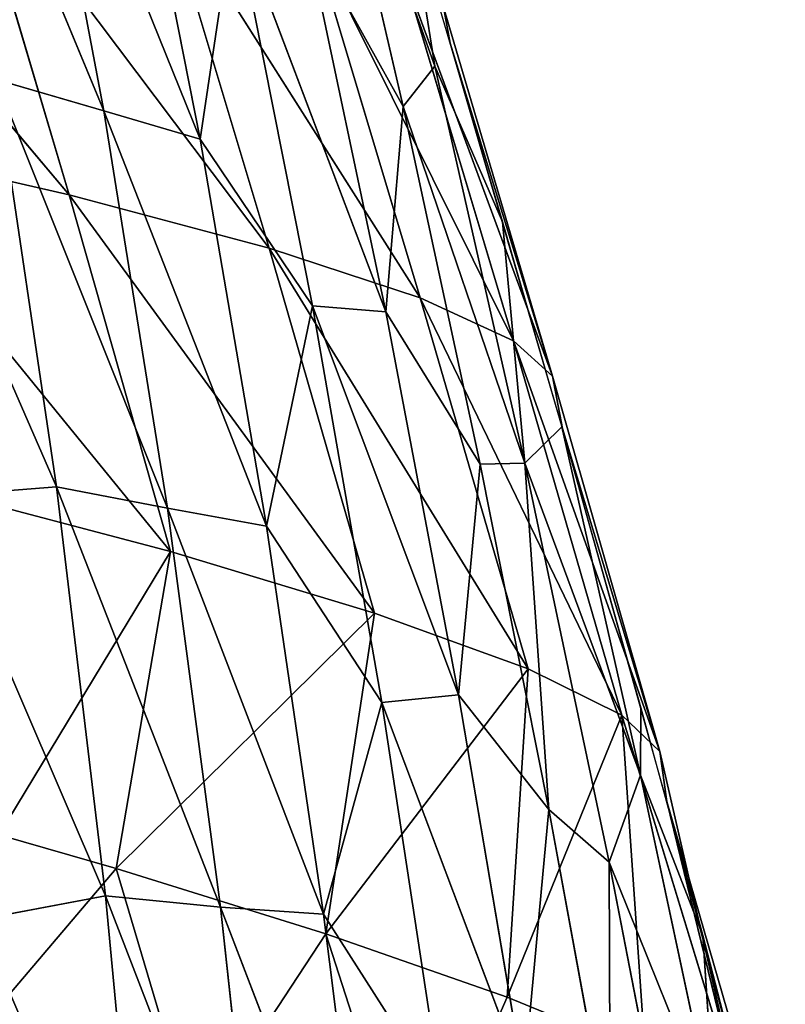
# Model space of a CAD drawing. Units: millimetres. Extents: x -393 to 393, y -283 to 435.
# Drawn here: x 326 to 374, y 3 to 65 of the extents above; entities that cross this region are included whole.
import ezdxf

# ---------------------------------------------------------------- set-up
doc = ezdxf.new("R2010")
doc.units = ezdxf.units.MM
doc.layers.get('0').update_dxf_attribs({"true_color": 0xff5454})

# ---------------------------------------------------------------- blocks, each defined once
blk = doc.blocks.new('Group_1')
for p, q in [((712.465, 369.407, 168.603), (723.905, 341.884, 192.254)), ((723.905, 341.884, 192.254), (719.194, 366.791, 192.454)), ((719.194, 366.791, 192.454), (729.972, 340.099, 216.704)), ((737.34, 365.437, 290.517), (742.754, 342.159, 291.012)), ((737.34, 365.437, 290.517), (744.747, 344.707, 309.601)), ((729.972, 340.099, 216.704), (725.182, 364.345, 216.724)), ((700.773, 361.441, 288.539), (721.719, 336.603, 314.047)), ((721.719, 336.603, 314.047), (715.189, 358.623, 303.732)), ((715.189, 358.623, 303.732), (734.316, 333.234, 325.31)), ((727.582, 355.729, 314.91), (743.835, 330.106, 332.03)), ((734.316, 333.234, 325.31), (727.582, 355.729, 314.91)), ((743.128, 354.88, 315.371), (744.747, 344.707, 309.601)), ((732.103, 354.472, 241.332), (737.04, 329.606, 241.498)), ((732.103, 354.472, 241.332), (741.657, 329.23, 266.454)), ((741.657, 329.23, 266.454), (736.608, 353.235, 266.076)), ((736.608, 353.235, 266.076), (742.754, 342.159, 291.012)), ((743.835, 330.106, 332.03), (736.973, 352.974, 321.674)), ((736.973, 352.974, 321.674), (749.704, 327.405, 334.241)), ((742.797, 350.522, 324.018), (752.165, 325.17, 332.673)), ((749.704, 327.405, 334.241), (742.797, 350.522, 324.018)), ((745.29, 348.418, 322.636), (752.165, 325.17, 332.673)), ((752.165, 325.17, 332.673), (745.716, 346.153, 319.151)), ((709.589, 344.18, 144.087), (720.919, 318.203, 167.602)), ((742.754, 342.159, 291.012), (744.747, 344.707, 309.601)), ((744.747, 344.707, 309.601), (750.431, 319.705, 310.5)), ((744.747, 344.707, 309.601), (749.014, 334.905, 323.936)), ((723.905, 341.884, 192.254), (717.097, 343.868, 168.22)), ((717.097, 343.868, 168.22), (727.903, 316.858, 191.891)), ((717.097, 343.868, 168.22), (720.919, 318.203, 167.602)), ((727.903, 316.858, 191.891), (723.905, 341.884, 192.254)), ((729.972, 340.099, 216.704), (723.905, 341.884, 192.254)), ((734.146, 315.742, 216.601), (723.905, 341.884, 192.254)), ((742.754, 342.159, 291.012), (741.657, 329.23, 266.454)), ((742.754, 342.159, 291.012), (747.605, 319.648, 291.645)), ((750.431, 319.705, 310.5), (742.754, 342.159, 291.012)), ((707.045, 339.956, 298.604), (728.107, 314.142, 324.292)), ((721.719, 336.603, 314.047), (707.045, 339.956, 298.604)), ((737.04, 329.606, 241.498), (729.972, 340.099, 216.704)), ((734.146, 315.742, 216.601), (729.972, 340.099, 216.704)), ((734.316, 333.234, 325.31), (721.719, 336.603, 314.047)), ((721.719, 336.603, 314.047), (740.956, 310.261, 335.524)), ((728.107, 314.142, 324.292), (721.719, 336.603, 314.047)), ((750.431, 319.705, 310.5), (749.014, 334.905, 323.936)), ((734.316, 333.234, 325.31), (750.627, 306.753, 342.082)), ((740.956, 310.261, 335.524), (734.316, 333.234, 325.31)), ((743.835, 330.106, 332.03), (734.316, 333.234, 325.31)), ((749.704, 327.405, 334.241), (743.835, 330.106, 332.03)), ((743.835, 330.106, 332.03), (756.532, 303.834, 344.043)), ((750.627, 306.753, 342.082), (743.835, 330.106, 332.03)), ((734.146, 315.742, 216.601), (737.04, 329.606, 241.498)), ((737.04, 329.606, 241.498), (741.408, 304.63, 241.662)), ((737.04, 329.606, 241.498), (746.234, 305.118, 266.922)), ((741.657, 329.23, 266.454), (737.04, 329.606, 241.498)), ((741.657, 329.23, 266.454), (747.605, 319.648, 291.645)), ((746.234, 305.118, 266.922), (741.657, 329.23, 266.454)), ((752.165, 325.17, 332.673), (749.704, 327.405, 334.241)), ((749.704, 327.405, 334.241), (758.926, 301.533, 342.18)), ((756.532, 303.834, 344.043), (749.704, 327.405, 334.241)), ((752.165, 325.17, 332.673), (752.787, 321.881, 329.37)), ((752.165, 325.17, 332.673), (758.926, 301.533, 342.18)), ((750.431, 319.705, 310.5), (752.75, 321.993, 329.337)), ((752.75, 321.993, 329.337), (757.717, 300.054, 330.541)), ((758.926, 301.533, 342.18), (752.787, 321.881, 329.37)), ((747.605, 319.648, 291.645), (746.234, 305.118, 266.922)), ((750.431, 319.705, 310.5), (747.605, 319.648, 291.645)), ((747.605, 319.648, 291.645), (751.936, 297.889, 292.422)), ((757.717, 300.054, 330.541), (750.431, 319.705, 310.5)), ((750.431, 319.705, 310.5), (755.733, 294.577, 311.714)), ((751.936, 297.889, 292.422), (750.431, 319.705, 310.5)), ((720.919, 318.203, 167.602), (713.199, 317.608, 143.172)), ((727.903, 316.858, 191.891), (720.919, 318.203, 167.602)), ((720.919, 318.203, 167.602), (724.008, 292.448, 166.728)), ((720.919, 318.203, 167.602), (731.251, 291.744, 191.358)), ((713.102, 318.094, 308.703), (728.107, 314.142, 324.292)), ((713.199, 317.608, 143.172), (724.008, 292.448, 166.728)), ((731.251, 291.744, 191.358), (727.903, 316.858, 191.891)), ((727.903, 316.858, 191.891), (737.749, 291.297, 216.412)), ((734.146, 315.742, 216.601), (727.903, 316.858, 191.891)), ((737.749, 291.297, 216.412), (734.146, 315.742, 216.601)), ((741.408, 304.63, 241.662), (734.146, 315.742, 216.601)), ((728.107, 314.142, 324.292), (717.282, 296.304, 316.589)), ((724.688, 294.165, 324.568), (728.107, 314.142, 324.292)), ((728.107, 314.142, 324.292), (740.956, 310.261, 335.524)), ((740.956, 310.261, 335.524), (724.688, 294.165, 324.568)), ((737.89, 290.055, 337.249), (740.956, 310.261, 335.524)), ((740.956, 310.261, 335.524), (750.627, 306.753, 342.082)), ((750.627, 306.753, 342.082), (737.89, 290.055, 337.249)), ((749.305, 286.073, 346.42), (750.627, 306.753, 342.082)), ((750.627, 306.753, 342.082), (756.532, 303.834, 344.043)), ((746.234, 305.118, 266.922), (741.408, 304.63, 241.662)), ((746.234, 305.118, 266.922), (751.936, 297.889, 292.422)), ((750.355, 280.911, 267.494), (746.234, 305.118, 266.922)), ((737.749, 291.297, 216.412), (741.408, 304.63, 241.662)), ((741.408, 304.63, 241.662), (745.241, 279.562, 241.831)), ((741.408, 304.63, 241.662), (750.355, 280.911, 267.494)), ((757.717, 300.054, 330.541), (757.737, 304.297, 336.281)), ((756.532, 303.834, 344.043), (749.305, 286.073, 346.42)), ((756.532, 303.834, 344.043), (758.926, 301.533, 342.18)), ((758.006, 282.504, 351.655), (756.532, 303.834, 344.043)), ((764.112, 278.993, 352.581), (756.532, 303.834, 344.043)), ((758.926, 301.533, 342.18), (759.359, 298.396, 338.453)), ((758.926, 301.533, 342.18), (764.112, 278.993, 352.581)), ((755.733, 294.577, 311.714), (757.717, 300.054, 330.541)), ((761.624, 289.965, 341.403), (757.717, 300.054, 330.541)), ((762.432, 277.954, 332.183), (757.717, 300.054, 330.541)), ((759.359, 298.396, 338.453), (765.513, 277.086, 350.02)), ((764.112, 278.993, 352.581), (759.359, 298.396, 338.453)), ((750.355, 280.911, 267.494), (751.936, 297.889, 292.422)), ((751.936, 297.889, 292.422), (755.802, 276.797, 293.349)), ((755.733, 294.577, 311.714), (751.936, 297.889, 292.422)), ((724.688, 294.165, 324.568), (717.282, 296.304, 316.589)), ((762.432, 277.954, 332.183), (755.733, 294.577, 311.714)), ((755.802, 276.797, 293.349), (755.733, 294.577, 311.714)), ((755.733, 294.577, 311.714), (760.624, 269.325, 313.29)), ((714.523, 282.222, 315.348), (724.688, 294.165, 324.568)), ((737.89, 290.055, 337.249), (724.688, 294.165, 324.568)), ((724.688, 294.165, 324.568), (729.625, 277.491, 331.787)), ((724.008, 292.448, 166.728), (715.977, 290.945, 141.91)), ((731.251, 291.744, 191.358), (724.008, 292.448, 166.728)), ((724.008, 292.448, 166.728), (726.433, 266.638, 165.581)), ((734.005, 266.568, 190.643), (724.008, 292.448, 166.728)), ((734.005, 266.568, 190.643), (731.251, 291.744, 191.358)), ((731.251, 291.744, 191.358), (740.824, 266.784, 216.135)), ((737.749, 291.297, 216.412), (731.251, 291.744, 191.358)), ((740.824, 266.784, 216.135), (737.749, 291.297, 216.412)), ((745.241, 279.562, 241.831), (737.749, 291.297, 216.412)), ((729.625, 277.491, 331.787), (737.89, 290.055, 337.249)), ((743.463, 272.736, 344.528), (737.89, 290.055, 337.249)), ((749.305, 286.073, 346.42), (737.89, 290.055, 337.249)), ((762.432, 277.954, 332.183), (761.624, 289.965, 341.403)), ((749.305, 286.073, 346.42), (743.463, 272.736, 344.528)), ((758.006, 282.504, 351.655), (749.305, 286.073, 346.42))]:
    blk.add_line(p, q)
mesh = blk.add_polyface()
corners = [(736.608, 353.235, 266.076), (737.34, 365.437, 290.517), (742.754, 342.159, 291.012), (731.073, 377.12, 265.767)]
mesh.append_faces([[corners[k] for k in face] for face in [(0, 1, 2), (1, 0, 3)]], dxfattribs={"vtx0": -1})
mesh = blk.add_polyface()
corners = [(712.465, 369.407, 168.603), (723.905, 341.884, 192.254), (717.097, 343.868, 168.22)]
mesh.append_faces([[corners[k] for k in face] for face in [(0, 1, 2)]])
mesh = blk.add_polyface()
corners = [(712.465, 369.407, 168.603), (719.194, 366.791, 192.454), (723.905, 341.884, 192.254)]
mesh.append_faces([[corners[k] for k in face] for face in [(0, 1, 2)]])
mesh = blk.add_polyface()
corners = [(719.194, 366.791, 192.454), (729.972, 340.099, 216.704), (723.905, 341.884, 192.254)]
mesh.append_faces([[corners[k] for k in face] for face in [(0, 1, 2)]])
mesh = blk.add_polyface()
corners = [(719.194, 366.791, 192.454), (725.182, 364.345, 216.724), (729.972, 340.099, 216.704)]
mesh.append_faces([[corners[k] for k in face] for face in [(0, 1, 2)]])
mesh = blk.add_polyface()
corners = [(737.34, 365.437, 290.517), (743.128, 354.88, 315.371), (744.747, 344.707, 309.601)]
mesh.append_faces([[corners[k] for k in face] for face in [(0, 1, 2)]])
mesh = blk.add_polyface()
corners = [(737.34, 365.437, 290.517), (744.747, 344.707, 309.601), (742.754, 342.159, 291.012)]
mesh.append_faces([[corners[k] for k in face] for face in [(0, 1, 2)]])
mesh = blk.add_polyface()
corners = [(729.972, 340.099, 216.704), (732.103, 354.472, 241.332), (737.04, 329.606, 241.498), (725.182, 364.345, 216.724)]
mesh.append_faces([[corners[k] for k in face] for face in [(0, 1, 2), (1, 0, 3)]], dxfattribs={"vtx0": -1})
mesh = blk.add_polyface()
corners = [(700.773, 361.441, 288.539), (721.719, 336.603, 314.047), (715.189, 358.623, 303.732)]
mesh.append_faces([[corners[k] for k in face] for face in [(0, 1, 2)]])
mesh = blk.add_polyface()
corners = [(700.773, 361.441, 288.539), (707.045, 339.956, 298.604), (721.719, 336.603, 314.047)]
mesh.append_faces([[corners[k] for k in face] for face in [(0, 1, 2)]])
mesh = blk.add_polyface()
corners = [(734.316, 333.234, 325.31), (727.582, 355.729, 314.91), (715.189, 358.623, 303.732)]
mesh.append_faces([[corners[k] for k in face] for face in [(0, 1, 2)]])
mesh = blk.add_polyface()
corners = [(734.316, 333.234, 325.31), (715.189, 358.623, 303.732), (721.719, 336.603, 314.047)]
mesh.append_faces([[corners[k] for k in face] for face in [(0, 1, 2)]])
mesh = blk.add_polyface()
corners = [(743.835, 330.106, 332.03), (736.973, 352.974, 321.674), (727.582, 355.729, 314.91)]
mesh.append_faces([[corners[k] for k in face] for face in [(0, 1, 2)]])
mesh = blk.add_polyface()
corners = [(743.835, 330.106, 332.03), (727.582, 355.729, 314.91), (734.316, 333.234, 325.31)]
mesh.append_faces([[corners[k] for k in face] for face in [(0, 1, 2)]])
mesh = blk.add_polyface()
corners = [(743.128, 354.88, 315.371), (749.014, 334.905, 323.936), (744.747, 344.707, 309.601)]
mesh.append_faces([[corners[k] for k in face] for face in [(0, 1, 2)]])
mesh = blk.add_polyface()
corners = [(732.103, 354.472, 241.332), (741.657, 329.23, 266.454), (737.04, 329.606, 241.498)]
mesh.append_faces([[corners[k] for k in face] for face in [(0, 1, 2)]])
mesh = blk.add_polyface()
corners = [(732.103, 354.472, 241.332), (736.608, 353.235, 266.076), (741.657, 329.23, 266.454)]
mesh.append_faces([[corners[k] for k in face] for face in [(0, 1, 2)]])
mesh = blk.add_polyface()
corners = [(736.608, 353.235, 266.076), (742.754, 342.159, 291.012), (741.657, 329.23, 266.454)]
mesh.append_faces([[corners[k] for k in face] for face in [(0, 1, 2)]])
mesh = blk.add_polyface()
corners = [(749.704, 327.405, 334.241), (736.973, 352.974, 321.674), (743.835, 330.106, 332.03)]
mesh.append_faces([[corners[k] for k in face] for face in [(0, 1, 2)]])
mesh = blk.add_polyface()
corners = [(749.704, 327.405, 334.241), (742.797, 350.522, 324.018), (736.973, 352.974, 321.674)]
mesh.append_faces([[corners[k] for k in face] for face in [(0, 1, 2)]])
mesh = blk.add_polyface()
corners = [(745.716, 346.153, 319.151), (745.29, 348.418, 322.636), (752.165, 325.17, 332.673), (743.866, 352.397, 316.466)]
mesh.append_faces([[corners[k] for k in face] for face in [(0, 1, 2), (1, 0, 3)]], dxfattribs={"vtx0": -1})
mesh = blk.add_polyface()
corners = [(742.797, 350.522, 324.018), (752.165, 325.17, 332.673), (745.29, 348.418, 322.636)]
mesh.append_faces([[corners[k] for k in face] for face in [(0, 1, 2)]])
mesh = blk.add_polyface()
corners = [(742.797, 350.522, 324.018), (749.704, 327.405, 334.241), (752.165, 325.17, 332.673)]
mesh.append_faces([[corners[k] for k in face] for face in [(0, 1, 2)]])
mesh = blk.add_polyface()
corners = [(745.716, 346.153, 319.151), (752.165, 325.17, 332.673), (752.787, 321.881, 329.37)]
mesh.append_faces([[corners[k] for k in face] for face in [(0, 1, 2)]])
mesh = blk.add_polyface()
corners = [(709.589, 344.18, 144.087), (717.097, 343.868, 168.22), (720.919, 318.203, 167.602)]
mesh.append_faces([[corners[k] for k in face] for face in [(0, 1, 2)]])
mesh = blk.add_polyface()
corners = [(709.589, 344.18, 144.087), (720.919, 318.203, 167.602), (713.199, 317.608, 143.172)]
mesh.append_faces([[corners[k] for k in face] for face in [(0, 1, 2)]])
mesh = blk.add_polyface()
corners = [(744.747, 344.707, 309.601), (750.431, 319.705, 310.5), (742.754, 342.159, 291.012)]
mesh.append_faces([[corners[k] for k in face] for face in [(0, 1, 2)]])
mesh = blk.add_polyface()
corners = [(744.747, 344.707, 309.601), (749.014, 334.905, 323.936), (750.431, 319.705, 310.5)]
mesh.append_faces([[corners[k] for k in face] for face in [(0, 1, 2)]])
mesh = blk.add_polyface()
corners = [(717.097, 343.868, 168.22), (723.905, 341.884, 192.254), (727.903, 316.858, 191.891)]
mesh.append_faces([[corners[k] for k in face] for face in [(0, 1, 2)]])
mesh = blk.add_polyface()
corners = [(717.097, 343.868, 168.22), (727.903, 316.858, 191.891), (720.919, 318.203, 167.602)]
mesh.append_faces([[corners[k] for k in face] for face in [(0, 1, 2)]])
mesh = blk.add_polyface()
corners = [(723.905, 341.884, 192.254), (734.146, 315.742, 216.601), (727.903, 316.858, 191.891)]
mesh.append_faces([[corners[k] for k in face] for face in [(0, 1, 2)]])
mesh = blk.add_polyface()
corners = [(723.905, 341.884, 192.254), (729.972, 340.099, 216.704), (734.146, 315.742, 216.601)]
mesh.append_faces([[corners[k] for k in face] for face in [(0, 1, 2)]])
mesh = blk.add_polyface()
corners = [(742.754, 342.159, 291.012), (747.605, 319.648, 291.645), (741.657, 329.23, 266.454)]
mesh.append_faces([[corners[k] for k in face] for face in [(0, 1, 2)]])
mesh = blk.add_polyface()
corners = [(742.754, 342.159, 291.012), (750.431, 319.705, 310.5), (747.605, 319.648, 291.645)]
mesh.append_faces([[corners[k] for k in face] for face in [(0, 1, 2)]])
mesh = blk.add_polyface()
corners = [(728.107, 314.142, 324.292), (707.045, 339.956, 298.604), (713.102, 318.094, 308.703)]
mesh.append_faces([[corners[k] for k in face] for face in [(0, 1, 2)]])
mesh = blk.add_polyface()
corners = [(707.045, 339.956, 298.604), (728.107, 314.142, 324.292), (721.719, 336.603, 314.047)]
mesh.append_faces([[corners[k] for k in face] for face in [(0, 1, 2)]])
mesh = blk.add_polyface()
corners = [(729.972, 340.099, 216.704), (737.04, 329.606, 241.498), (734.146, 315.742, 216.601)]
mesh.append_faces([[corners[k] for k in face] for face in [(0, 1, 2)]])
mesh = blk.add_polyface()
corners = [(740.956, 310.261, 335.524), (734.316, 333.234, 325.31), (721.719, 336.603, 314.047)]
mesh.append_faces([[corners[k] for k in face] for face in [(0, 1, 2)]])
mesh = blk.add_polyface()
corners = [(740.956, 310.261, 335.524), (721.719, 336.603, 314.047), (728.107, 314.142, 324.292)]
mesh.append_faces([[corners[k] for k in face] for face in [(0, 1, 2)]])
mesh = blk.add_polyface()
corners = [(749.014, 334.905, 323.936), (752.75, 321.993, 329.337), (750.431, 319.705, 310.5)]
mesh.append_faces([[corners[k] for k in face] for face in [(0, 1, 2)]])
mesh = blk.add_polyface()
corners = [(750.627, 306.753, 342.082), (734.316, 333.234, 325.31), (740.956, 310.261, 335.524)]
mesh.append_faces([[corners[k] for k in face] for face in [(0, 1, 2)]])
mesh = blk.add_polyface()
corners = [(750.627, 306.753, 342.082), (743.835, 330.106, 332.03), (734.316, 333.234, 325.31)]
mesh.append_faces([[corners[k] for k in face] for face in [(0, 1, 2)]])
mesh = blk.add_polyface()
corners = [(756.532, 303.834, 344.043), (749.704, 327.405, 334.241), (743.835, 330.106, 332.03)]
mesh.append_faces([[corners[k] for k in face] for face in [(0, 1, 2)]])
mesh = blk.add_polyface()
corners = [(756.532, 303.834, 344.043), (743.835, 330.106, 332.03), (750.627, 306.753, 342.082)]
mesh.append_faces([[corners[k] for k in face] for face in [(0, 1, 2)]])
mesh = blk.add_polyface()
corners = [(737.04, 329.606, 241.498), (741.408, 304.63, 241.662), (734.146, 315.742, 216.601)]
mesh.append_faces([[corners[k] for k in face] for face in [(0, 1, 2)]])
mesh = blk.add_polyface()
corners = [(737.04, 329.606, 241.498), (746.234, 305.118, 266.922), (741.408, 304.63, 241.662)]
mesh.append_faces([[corners[k] for k in face] for face in [(0, 1, 2)]])
mesh = blk.add_polyface()
corners = [(737.04, 329.606, 241.498), (741.657, 329.23, 266.454), (746.234, 305.118, 266.922)]
mesh.append_faces([[corners[k] for k in face] for face in [(0, 1, 2)]])
mesh = blk.add_polyface()
corners = [(741.657, 329.23, 266.454), (747.605, 319.648, 291.645), (746.234, 305.118, 266.922)]
mesh.append_faces([[corners[k] for k in face] for face in [(0, 1, 2)]])
mesh = blk.add_polyface()
corners = [(749.704, 327.405, 334.241), (756.532, 303.834, 344.043), (758.926, 301.533, 342.18)]
mesh.append_faces([[corners[k] for k in face] for face in [(0, 1, 2)]])
mesh = blk.add_polyface()
corners = [(749.704, 327.405, 334.241), (758.926, 301.533, 342.18), (752.165, 325.17, 332.673)]
mesh.append_faces([[corners[k] for k in face] for face in [(0, 1, 2)]])
mesh = blk.add_polyface()
corners = [(752.165, 325.17, 332.673), (758.926, 301.533, 342.18), (752.787, 321.881, 329.37)]
mesh.append_faces([[corners[k] for k in face] for face in [(0, 1, 2)]])
mesh = blk.add_polyface()
corners = [(752.75, 321.993, 329.337), (757.717, 300.054, 330.541), (750.431, 319.705, 310.5)]
mesh.append_faces([[corners[k] for k in face] for face in [(0, 1, 2)]])
mesh = blk.add_polyface()
corners = [(752.75, 321.993, 329.337), (757.737, 304.297, 336.281), (757.717, 300.054, 330.541)]
mesh.append_faces([[corners[k] for k in face] for face in [(0, 1, 2)]])
mesh = blk.add_polyface()
corners = [(752.787, 321.881, 329.37), (758.926, 301.533, 342.18), (759.359, 298.396, 338.453)]
mesh.append_faces([[corners[k] for k in face] for face in [(0, 1, 2)]])
mesh = blk.add_polyface()
corners = [(747.605, 319.648, 291.645), (751.936, 297.889, 292.422), (746.234, 305.118, 266.922)]
mesh.append_faces([[corners[k] for k in face] for face in [(0, 1, 2)]])
mesh = blk.add_polyface()
corners = [(750.431, 319.705, 310.5), (751.936, 297.889, 292.422), (747.605, 319.648, 291.645)]
mesh.append_faces([[corners[k] for k in face] for face in [(0, 1, 2)]])
mesh = blk.add_polyface()
corners = [(750.431, 319.705, 310.5), (755.733, 294.577, 311.714), (751.936, 297.889, 292.422)]
mesh.append_faces([[corners[k] for k in face] for face in [(0, 1, 2)]])
mesh = blk.add_polyface()
corners = [(750.431, 319.705, 310.5), (757.717, 300.054, 330.541), (755.733, 294.577, 311.714)]
mesh.append_faces([[corners[k] for k in face] for face in [(0, 1, 2)]])
mesh = blk.add_polyface()
corners = [(720.919, 318.203, 167.602), (724.008, 292.448, 166.728), (713.199, 317.608, 143.172)]
mesh.append_faces([[corners[k] for k in face] for face in [(0, 1, 2)]])
mesh = blk.add_polyface()
corners = [(720.919, 318.203, 167.602), (731.251, 291.744, 191.358), (724.008, 292.448, 166.728)]
mesh.append_faces([[corners[k] for k in face] for face in [(0, 1, 2)]])
mesh = blk.add_polyface()
corners = [(720.919, 318.203, 167.602), (727.903, 316.858, 191.891), (731.251, 291.744, 191.358)]
mesh.append_faces([[corners[k] for k in face] for face in [(0, 1, 2)]])
mesh = blk.add_polyface()
corners = [(728.107, 314.142, 324.292), (713.102, 318.094, 308.703), (717.282, 296.304, 316.589)]
mesh.append_faces([[corners[k] for k in face] for face in [(0, 1, 2)]])
mesh = blk.add_polyface()
corners = [(713.199, 317.608, 143.172), (724.008, 292.448, 166.728), (715.977, 290.945, 141.91)]
mesh.append_faces([[corners[k] for k in face] for face in [(0, 1, 2)]])
mesh = blk.add_polyface()
corners = [(727.903, 316.858, 191.891), (734.146, 315.742, 216.601), (737.749, 291.297, 216.412)]
mesh.append_faces([[corners[k] for k in face] for face in [(0, 1, 2)]])
mesh = blk.add_polyface()
corners = [(727.903, 316.858, 191.891), (737.749, 291.297, 216.412), (731.251, 291.744, 191.358)]
mesh.append_faces([[corners[k] for k in face] for face in [(0, 1, 2)]])
mesh = blk.add_polyface()
corners = [(734.146, 315.742, 216.601), (741.408, 304.63, 241.662), (737.749, 291.297, 216.412)]
mesh.append_faces([[corners[k] for k in face] for face in [(0, 1, 2)]])
mesh = blk.add_polyface()
corners = [(728.107, 314.142, 324.292), (717.282, 296.304, 316.589), (724.688, 294.165, 324.568)]
mesh.append_faces([[corners[k] for k in face] for face in [(0, 1, 2)]])
mesh = blk.add_polyface()
corners = [(740.956, 310.261, 335.524), (728.107, 314.142, 324.292), (724.688, 294.165, 324.568)]
mesh.append_faces([[corners[k] for k in face] for face in [(0, 1, 2)]])
mesh = blk.add_polyface()
corners = [(740.956, 310.261, 335.524), (724.688, 294.165, 324.568), (737.89, 290.055, 337.249)]
mesh.append_faces([[corners[k] for k in face] for face in [(0, 1, 2)]])
mesh = blk.add_polyface()
corners = [(750.627, 306.753, 342.082), (740.956, 310.261, 335.524), (737.89, 290.055, 337.249)]
mesh.append_faces([[corners[k] for k in face] for face in [(0, 1, 2)]])
mesh = blk.add_polyface()
corners = [(750.627, 306.753, 342.082), (737.89, 290.055, 337.249), (749.305, 286.073, 346.42)]
mesh.append_faces([[corners[k] for k in face] for face in [(0, 1, 2)]])
mesh = blk.add_polyface()
corners = [(756.532, 303.834, 344.043), (750.627, 306.753, 342.082), (749.305, 286.073, 346.42)]
mesh.append_faces([[corners[k] for k in face] for face in [(0, 1, 2)]])
mesh = blk.add_polyface()
corners = [(746.234, 305.118, 266.922), (750.355, 280.911, 267.494), (741.408, 304.63, 241.662)]
mesh.append_faces([[corners[k] for k in face] for face in [(0, 1, 2)]])
mesh = blk.add_polyface()
corners = [(746.234, 305.118, 266.922), (751.936, 297.889, 292.422), (750.355, 280.911, 267.494)]
mesh.append_faces([[corners[k] for k in face] for face in [(0, 1, 2)]])
mesh = blk.add_polyface()
corners = [(741.408, 304.63, 241.662), (745.241, 279.562, 241.831), (737.749, 291.297, 216.412)]
mesh.append_faces([[corners[k] for k in face] for face in [(0, 1, 2)]])
mesh = blk.add_polyface()
corners = [(741.408, 304.63, 241.662), (750.355, 280.911, 267.494), (745.241, 279.562, 241.831)]
mesh.append_faces([[corners[k] for k in face] for face in [(0, 1, 2)]])
mesh = blk.add_polyface()
corners = [(757.737, 304.297, 336.281), (761.624, 289.965, 341.403), (757.717, 300.054, 330.541)]
mesh.append_faces([[corners[k] for k in face] for face in [(0, 1, 2)]])
mesh = blk.add_polyface()
corners = [(758.006, 282.504, 351.655), (756.532, 303.834, 344.043), (749.305, 286.073, 346.42)]
mesh.append_faces([[corners[k] for k in face] for face in [(0, 1, 2)]])
mesh = blk.add_polyface()
corners = [(764.112, 278.993, 352.581), (756.532, 303.834, 344.043), (758.006, 282.504, 351.655)]
mesh.append_faces([[corners[k] for k in face] for face in [(0, 1, 2)]])
mesh = blk.add_polyface()
corners = [(756.532, 303.834, 344.043), (764.112, 278.993, 352.581), (758.926, 301.533, 342.18)]
mesh.append_faces([[corners[k] for k in face] for face in [(0, 1, 2)]])
mesh = blk.add_polyface()
corners = [(758.926, 301.533, 342.18), (764.112, 278.993, 352.581), (759.359, 298.396, 338.453)]
mesh.append_faces([[corners[k] for k in face] for face in [(0, 1, 2)]])
mesh = blk.add_polyface()
corners = [(757.717, 300.054, 330.541), (762.432, 277.954, 332.183), (755.733, 294.577, 311.714)]
mesh.append_faces([[corners[k] for k in face] for face in [(0, 1, 2)]])
mesh = blk.add_polyface()
corners = [(757.717, 300.054, 330.541), (761.624, 289.965, 341.403), (762.432, 277.954, 332.183)]
mesh.append_faces([[corners[k] for k in face] for face in [(0, 1, 2)]])
mesh = blk.add_polyface()
corners = [(759.359, 298.396, 338.453), (765.513, 277.086, 350.02), (765.352, 275.6, 346.057)]
mesh.append_faces([[corners[k] for k in face] for face in [(0, 1, 2)]])
mesh = blk.add_polyface()
corners = [(759.359, 298.396, 338.453), (764.112, 278.993, 352.581), (765.513, 277.086, 350.02)]
mesh.append_faces([[corners[k] for k in face] for face in [(0, 1, 2)]])
mesh = blk.add_polyface()
corners = [(751.936, 297.889, 292.422), (755.802, 276.797, 293.349), (750.355, 280.911, 267.494)]
mesh.append_faces([[corners[k] for k in face] for face in [(0, 1, 2)]])
mesh = blk.add_polyface()
corners = [(751.936, 297.889, 292.422), (755.733, 294.577, 311.714), (755.802, 276.797, 293.349)]
mesh.append_faces([[corners[k] for k in face] for face in [(0, 1, 2)]])
mesh = blk.add_polyface()
corners = [(717.282, 296.304, 316.589), (714.523, 282.222, 315.348), (724.688, 294.165, 324.568)]
mesh.append_faces([[corners[k] for k in face] for face in [(0, 1, 2)]])
mesh = blk.add_polyface()
corners = [(755.733, 294.577, 311.714), (760.624, 269.325, 313.29), (755.802, 276.797, 293.349)]
mesh.append_faces([[corners[k] for k in face] for face in [(0, 1, 2)]])
mesh = blk.add_polyface()
corners = [(760.624, 269.325, 313.29), (762.432, 277.954, 332.183), (766.828, 255.744, 334.231), (755.733, 294.577, 311.714)]
mesh.append_faces([[corners[k] for k in face] for face in [(0, 1, 2), (1, 0, 3)]], dxfattribs={"vtx0": -1})
mesh = blk.add_polyface()
corners = [(724.688, 294.165, 324.568), (714.523, 282.222, 315.348), (729.625, 277.491, 331.787)]
mesh.append_faces([[corners[k] for k in face] for face in [(0, 1, 2)]])
mesh = blk.add_polyface()
corners = [(737.89, 290.055, 337.249), (724.688, 294.165, 324.568), (729.625, 277.491, 331.787)]
mesh.append_faces([[corners[k] for k in face] for face in [(0, 1, 2)]])
mesh = blk.add_polyface()
corners = [(724.008, 292.448, 166.728), (726.433, 266.638, 165.581), (715.977, 290.945, 141.91)]
mesh.append_faces([[corners[k] for k in face] for face in [(0, 1, 2)]])
mesh = blk.add_polyface()
corners = [(724.008, 292.448, 166.728), (734.005, 266.568, 190.643), (726.433, 266.638, 165.581)]
mesh.append_faces([[corners[k] for k in face] for face in [(0, 1, 2)]])
mesh = blk.add_polyface()
corners = [(724.008, 292.448, 166.728), (731.251, 291.744, 191.358), (734.005, 266.568, 190.643)]
mesh.append_faces([[corners[k] for k in face] for face in [(0, 1, 2)]])
mesh = blk.add_polyface()
corners = [(731.251, 291.744, 191.358), (740.824, 266.784, 216.135), (734.005, 266.568, 190.643)]
mesh.append_faces([[corners[k] for k in face] for face in [(0, 1, 2)]])
mesh = blk.add_polyface()
corners = [(731.251, 291.744, 191.358), (737.749, 291.297, 216.412), (740.824, 266.784, 216.135)]
mesh.append_faces([[corners[k] for k in face] for face in [(0, 1, 2)]])
mesh = blk.add_polyface()
corners = [(715.977, 290.945, 141.91), (726.433, 266.638, 165.581), (718.01, 264.236, 140.272)]
mesh.append_faces([[corners[k] for k in face] for face in [(0, 1, 2)]])
mesh = blk.add_polyface()
corners = [(737.749, 291.297, 216.412), (745.241, 279.562, 241.831), (740.824, 266.784, 216.135)]
mesh.append_faces([[corners[k] for k in face] for face in [(0, 1, 2)]])
mesh = blk.add_polyface()
corners = [(743.463, 272.736, 344.528), (737.89, 290.055, 337.249), (729.625, 277.491, 331.787)]
mesh.append_faces([[corners[k] for k in face] for face in [(0, 1, 2)]])
mesh = blk.add_polyface()
corners = [(749.305, 286.073, 346.42), (737.89, 290.055, 337.249), (743.463, 272.736, 344.528)]
mesh.append_faces([[corners[k] for k in face] for face in [(0, 1, 2)]])
mesh = blk.add_polyface()
corners = [(761.624, 289.965, 341.403), (765.352, 275.6, 346.057), (762.432, 277.954, 332.183)]
mesh.append_faces([[corners[k] for k in face] for face in [(0, 1, 2)]])
mesh = blk.add_polyface()
corners = [(758.006, 282.504, 351.655), (749.305, 286.073, 346.42), (743.463, 272.736, 344.528)]
mesh.append_faces([[corners[k] for k in face] for face in [(0, 1, 2)]])

msp = doc.modelspace()

# ---------------------------------------------------------------- block references
at = {"color": 8, "true_color": 0x657e7c}
msp.add_blockref('Group_1', (-392.875, -282.586, 241.604), dxfattribs=at)

doc.saveas('drawing.dxf')
